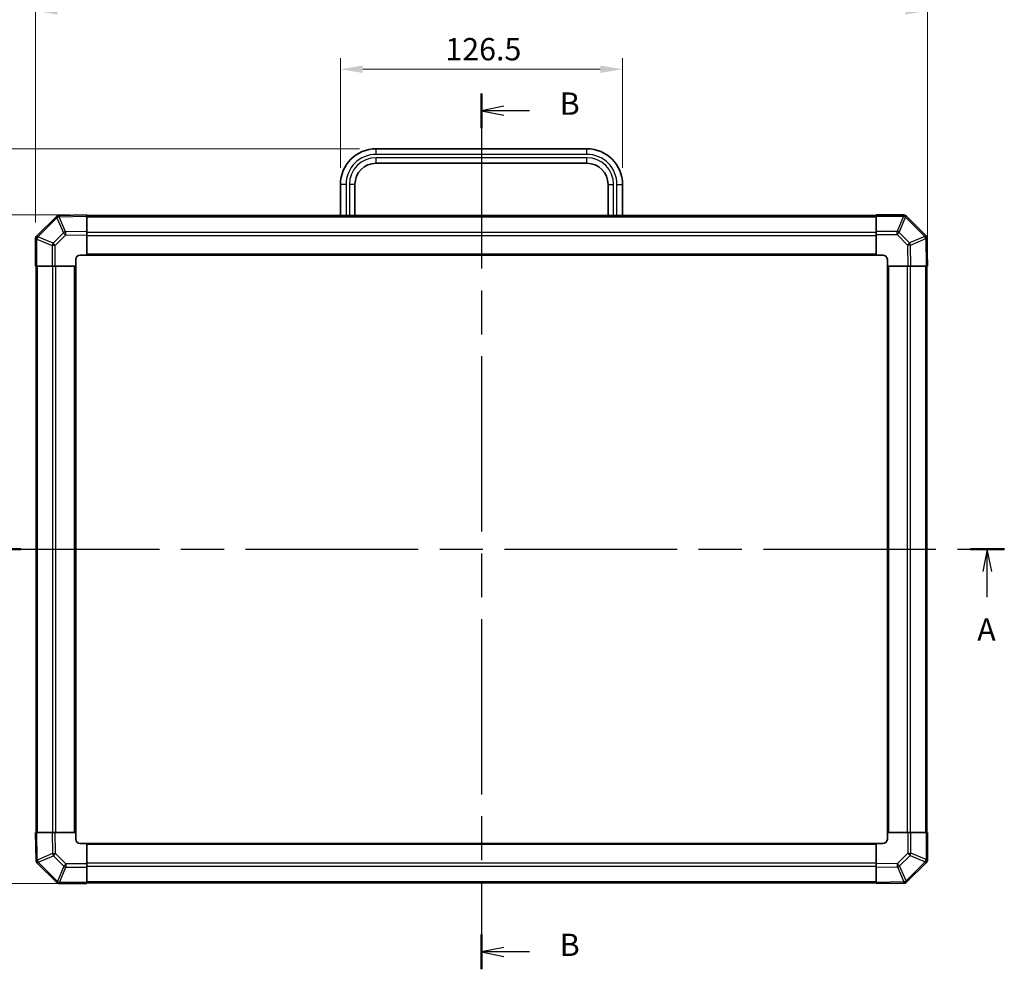
# Model space of a CAD drawing. Units: millimetres. Extents: x 34 to 7112, y 1544 to 2979.
# Drawn here: x 2249 to 2690, y 2031 to 2457 of the extents above; entities that cross this region are included whole.
import ezdxf

# ---------------------------------------------------------------- set-up
doc = ezdxf.new("R2010")
doc.units = ezdxf.units.MM
doc.header["$LTSCALE"] = 5
doc.linetypes.add('CHAIN', pattern=[0.3543, 0.2362, -0.0295, 0.0591, -0.0295])
doc.layers.get('Defpoints').update_dxf_attribs({"lineweight": 25})
for name, color, linetype, lineweight in [('Dimension (ISO)', 7, 'Continuous', 18), ('Dimension (ISO) @ 1', 7, 'Continuous', 18), ('Section Line (ISO)', 7, 'CHAIN', 25), ('Visible (ISO)', 7, 'Continuous', 35), ('Visible Narrow (ISO)', 7, 'Continuous', 25)]:
    doc.layers.add(name, color=color, linetype=linetype, lineweight=lineweight)
doc.styles.add('Note Text (TK)', font='MS PGothic.ttf')
doc.dimstyles.new('Default - Method 1b (TK)', dxfattribs={"dimscale": 5, "dimtxt": 2.5, "dimasz": 2.5, "dimexe": 1, "dimexo": 1.5, "dimgap": 1, "dimtad": 1, "dimtoh": 1, "dimrnd": 1e-08, "dimdsep": 46, "dimtxsty": 'Note Text (TK)', "dimcen": 0.09, "dimdle": 5, "dimclrd": 100, "dimclre": 100, "dimclrt": 7, "dimadec": 1, "dimazin": 1, "dimtfac": 1, "dimtmove": 0, "dimatfit": 3, "dimfxl": 0, "dimtolj": 1, "dimlwd": -1, "dimlwe": -1, "dimarcsym": 0})

# ---------------------------------------------------------------- blocks, each defined once
blk = doc.blocks.new('2dTransSection0')
at = {"layer": 'Section Line (ISO)', "linetype": 'CHAIN', "ltscale": 16.381536}
blk.add_line((73.31, 169.31), (187.39, 169.31), dxfattribs=at)
at = {"layer": 'Section Line (ISO)', "linetype": 'Continuous', "lineweight": 50}
for p, q in [((73.31, 169.31), (77.11, 169.31)), ((183.58, 169.31), (187.39, 169.31))]:
    blk.add_line(p, q, dxfattribs=at)
at = {"layer": 'Section Line (ISO)', "linetype": 'Continuous'}
for p, q in [((75.21, 169.31), (74.71, 166.81)), ((75.21, 166.81), (75.21, 169.31)), ((75.71, 166.81), (75.21, 169.31)), ((185.48, 169.31), (184.98, 166.81)), ((185.48, 166.81), (185.48, 169.31)), ((185.98, 166.81), (185.48, 169.31)), ((75.21, 163.96), (75.21, 166.81)), ((185.48, 163.96), (185.48, 166.81))]:
    blk.add_line(p, q, dxfattribs=at)
at = {"layer": 'Section Line (ISO)', "char_height": 2.5, "attachment_point": 7, "style": 'Note Text (TK)'}
for insert in [(74.07, 158.28), (184.35, 158.28)]:
    blk.add_mtext('A', dxfattribs=dict(at, insert=insert))
blk = doc.blocks.new('2dTransSection1')
at = {"layer": 'Section Line (ISO)', "linetype": 'CHAIN', "ltscale": 16.644072}
blk.add_line((128.77, 220.45), (128.77, 122.2), dxfattribs=at)
at = {"layer": 'Section Line (ISO)', "linetype": 'Continuous', "lineweight": 50}
for p, q in [((128.77, 220.45), (128.77, 216.55)), ((128.77, 126.1), (128.77, 122.2))]:
    blk.add_line(p, q, dxfattribs=at)
at = {"layer": 'Section Line (ISO)', "linetype": 'Continuous'}
for p, q in [((131.27, 219), (128.77, 218.5)), ((131.27, 218.5), (128.77, 218.5)), ((128.77, 218.5), (131.27, 218)), ((134.14, 218.5), (131.27, 218.5)), ((131.27, 124.65), (128.77, 124.15)), ((131.27, 124.15), (128.77, 124.15)), ((128.77, 124.15), (131.27, 123.65)), ((134.14, 124.15), (131.27, 124.15))]:
    blk.add_line(p, q, dxfattribs=at)
at = {"layer": 'Section Line (ISO)', "char_height": 2.5, "attachment_point": 7, "style": 'Note Text (TK)'}
for insert in [(137.54, 217.27), (137.54, 122.92)]:
    blk.add_mtext('B', dxfattribs=dict(at, insert=insert))
blk = doc.blocks.new('*D36')
at = {"layer": 'Defpoints', "color": 0, "transparency": 16777216}
for p in [(2518.87, 2434.64), (2392.37, 2382.95), (2518.87, 2382.95)]:
    blk.add_point(p, dxfattribs=at)
at = {"layer": 'Dimension (ISO)', "color": 100, "transparency": 16777216}
for p, q in [((2392.37, 2390.45), (2392.37, 2439.64)), ((2518.87, 2390.45), (2518.87, 2439.64)), ((2402.37, 2434.64), (2508.87, 2434.64))]:
    blk.add_line(p, q, dxfattribs=at)
for points in [[(2402.37, 2436.31), (2402.37, 2432.98), (2392.37, 2434.64)], [(2508.87, 2436.31), (2508.87, 2432.98), (2518.87, 2434.64)]]:
    blk.add_solid(points, dxfattribs=at)
at = {"layer": 'Dimension (ISO)', "color": 7, "transparency": 16777216, "insert": (2439.4, 2443.64), "char_height": 10, "attachment_point": 4, "style": 'Note Text (TK)'}
blk.add_mtext('\\A1;126.5', dxfattribs=at)
blk = doc.blocks.new('*D35')
at = {"layer": 'Defpoints', "color": 0, "transparency": 16777216}
for p in [(2655.62, 2460.82), (2255.62, 2358.42), (2655.62, 2346.25)]:
    blk.add_point(p, dxfattribs=at)
at = {"layer": 'Dimension (ISO)', "color": 100, "transparency": 16777216}
for p, q in [((2255.62, 2365.92), (2255.62, 2465.82)), ((2655.62, 2353.75), (2655.62, 2465.82)), ((2265.62, 2460.82), (2645.62, 2460.82))]:
    blk.add_line(p, q, dxfattribs=at)
for points in [[(2265.62, 2462.49), (2265.62, 2459.16), (2255.62, 2460.82)], [(2645.62, 2462.49), (2645.62, 2459.16), (2655.62, 2460.82)]]:
    blk.add_solid(points, dxfattribs=at)
at = {"layer": 'Dimension (ISO)', "color": 7, "transparency": 16777216, "insert": (2448.41, 2469.82), "char_height": 10, "attachment_point": 4, "style": 'Note Text (TK)'}
blk.add_mtext('\\A1;400', dxfattribs=at)
blk = doc.blocks.new('*D34')
at = {"layer": 'Defpoints', "color": 0, "transparency": 16777216}
for p in [(2216.95, 2398.95), (2408.37, 2398.95), (2278.62, 2369.25)]:
    blk.add_point(p, dxfattribs=at)
at = {"layer": 'Dimension (ISO)', "color": 100, "transparency": 16777216}
for p, q in [((2216.95, 2408.95), (2216.95, 2418.95)), ((2400.87, 2398.95), (2211.95, 2398.95)), ((2216.95, 2398.95), (2216.95, 2388.95)), ((2216.95, 2379.25), (2216.95, 2388.95)), ((2216.95, 2369.25), (2216.95, 2379.25)), ((2271.12, 2369.25), (2211.95, 2369.25)), ((2216.95, 2359.25), (2216.95, 2349.25))]:
    blk.add_line(p, q, dxfattribs=at)
for points in [[(2215.29, 2408.95), (2218.62, 2408.95), (2216.95, 2398.95)], [(2215.29, 2359.25), (2218.62, 2359.25), (2216.95, 2369.25)]]:
    blk.add_solid(points, dxfattribs=at)
at = {"layer": 'Dimension (ISO)', "color": 7, "transparency": 16777216, "insert": (2207.95, 2372.54), "char_height": 10, "attachment_point": 4, "rotation": 90, "style": 'Note Text (TK)'}
blk.add_mtext('\\A1;29.7', dxfattribs=at)
blk = doc.blocks.new('*D33')
at = {"layer": 'Defpoints', "color": 0, "transparency": 16777216}
for p in [(2278.62, 2369.25), (2216.95, 2069.25), (2278.62, 2069.25)]:
    blk.add_point(p, dxfattribs=at)
at = {"layer": 'Dimension (ISO)', "color": 100, "transparency": 16777216}
for p, q in [((2271.12, 2369.25), (2211.95, 2369.25)), ((2216.95, 2359.25), (2216.95, 2079.25)), ((2271.12, 2069.25), (2211.95, 2069.25))]:
    blk.add_line(p, q, dxfattribs=at)
for points in [[(2215.29, 2359.25), (2218.62, 2359.25), (2216.95, 2369.25)], [(2215.29, 2079.25), (2218.62, 2079.25), (2216.95, 2069.25)]]:
    blk.add_solid(points, dxfattribs=at)
at = {"layer": 'Dimension (ISO)', "color": 7, "transparency": 16777216, "insert": (2207.95, 2210.17), "char_height": 10, "attachment_point": 4, "rotation": 90, "style": 'Note Text (TK)'}
blk.add_mtext('\\A1;300', dxfattribs=at)

msp = doc.modelspace()

# ---------------------------------------------------------------- linework, layer by layer
at = {"layer": 'Visible (ISO)'}
for p, q in [((2502.8715, 2398.952), (2408.3715, 2398.952)), ((2502.8715, 2392.452), (2408.3715, 2392.452)), ((2392.3715, 2382.952), (2392.3715, 2368.952)), ((2398.8715, 2382.952), (2398.8715, 2368.952)), ((2512.3715, 2368.952), (2512.3715, 2382.952)), ((2518.8715, 2368.952), (2518.8715, 2382.952)), ((2264.8192, 2368.4497), (2256.2139, 2359.8443)), ((2266.222, 2369.0356), (2266.1985, 2369.0351)), ((2278.6215, 2369.252), (2266.222, 2369.0356)), ((2278.6215, 2369.252), (2278.6215, 2368.6663)), ((2632.6215, 2368.952), (2278.6215, 2368.952)), ((2278.6215, 2361.8364), (2278.6215, 2368.6663)), ((2632.6215, 2368.6785), (2632.6215, 2369.252)), ((2644.7931, 2369.252), (2632.6215, 2369.252)), ((2632.6215, 2368.6785), (2632.6215, 2361.8267)), ((2646.2139, 2368.6596), (2646.2073, 2368.6662)), ((2654.8192, 2360.0543), (2646.2139, 2368.6596)), ((2255.6215, 2358.4236), (2255.6215, 2346.252)), ((2256.2139, 2359.8443), (2256.2073, 2359.8378)), ((2278.6215, 2361.8364), (2278.6215, 2360.4224)), ((2278.6215, 2351.252), (2278.6215, 2360.4224)), ((2632.6215, 2360.4351), (2632.6215, 2361.8267)), ((2632.6215, 2360.4351), (2632.6215, 2351.252)), ((2655.4051, 2358.6515), (2655.4047, 2358.675)), ((2655.6215, 2346.252), (2655.4051, 2358.6515)), ((2273.6215, 2346.252), (2273.6215, 2349.252)), ((2275.6215, 2351.252), (2278.6215, 2351.252)), ((2278.6215, 2351.252), (2632.6215, 2351.252)), ((2632.6215, 2351.252), (2635.6215, 2351.252)), ((2637.6215, 2349.252), (2637.6215, 2346.252)), ((2256.195, 2346.252), (2255.6215, 2346.252)), ((2255.9215, 2346.252), (2255.9215, 2092.252)), ((2256.195, 2346.252), (2263.0468, 2346.252)), ((2264.4384, 2346.252), (2263.0468, 2346.252)), ((2264.4384, 2346.252), (2273.6215, 2346.252)), ((2273.6215, 2092.252), (2273.6215, 2346.252)), ((2637.6215, 2346.252), (2637.6215, 2092.252)), ((2637.6215, 2346.252), (2646.7919, 2346.252)), ((2648.206, 2346.252), (2646.7919, 2346.252)), ((2648.206, 2346.252), (2655.0358, 2346.252)), ((2655.6215, 2346.252), (2655.0358, 2346.252)), ((2655.3215, 2092.252), (2655.3215, 2346.252)), ((2255.6215, 2092.252), (2256.2072, 2092.252)), ((2255.6215, 2092.252), (2255.8379, 2079.8525)), ((2263.0371, 2092.252), (2256.2072, 2092.252)), ((2263.0371, 2092.252), (2264.4511, 2092.252)), ((2273.6215, 2092.252), (2264.4511, 2092.252)), ((2273.6215, 2089.252), (2273.6215, 2092.252)), ((2646.8046, 2092.252), (2637.6215, 2092.252)), ((2637.6215, 2092.252), (2637.6215, 2089.252)), ((2646.8046, 2092.252), (2648.1962, 2092.252)), ((2655.048, 2092.252), (2648.1962, 2092.252)), ((2655.048, 2092.252), (2655.6215, 2092.252)), ((2655.6215, 2080.0804), (2655.6215, 2092.252)), ((2278.6215, 2087.252), (2275.6215, 2087.252)), ((2632.6215, 2087.252), (2278.6215, 2087.252)), ((2278.6215, 2078.0689), (2278.6215, 2087.252)), ((2632.6215, 2087.252), (2632.6215, 2078.0816)), ((2635.6215, 2087.252), (2632.6215, 2087.252)), ((2255.8379, 2079.8525), (2255.8384, 2079.829)), ((2256.4238, 2078.4497), (2265.0292, 2069.8443)), ((2278.6215, 2078.0689), (2278.6215, 2076.6773)), ((2278.6215, 2069.8255), (2278.6215, 2076.6773)), ((2632.6215, 2076.6675), (2632.6215, 2078.0816)), ((2632.6215, 2076.6675), (2632.6215, 2069.8377)), ((2646.4238, 2070.0543), (2655.0292, 2078.6596)), ((2655.0292, 2078.6596), (2655.0357, 2078.6662)), ((2265.0292, 2069.8443), (2265.0357, 2069.8378)), ((2266.4499, 2069.252), (2278.6215, 2069.252)), ((2278.6215, 2069.8255), (2278.6215, 2069.252)), ((2278.6215, 2069.552), (2632.6215, 2069.552)), ((2632.6215, 2069.252), (2632.6215, 2069.8377)), ((2632.6215, 2069.252), (2645.021, 2069.4684)), ((2645.021, 2069.4684), (2645.0445, 2069.4688))]:
    msp.add_line(p, q, dxfattribs=at)
for centre, radius, start, end in [((2408.3715, 2382.952), 16, 90, 180), ((2502.8715, 2382.952), 16, 0, 90), ((2408.3715, 2382.952), 9.5, 90, 180), ((2502.8715, 2382.952), 9.5, 0, 90), ((2266.2334, 2367.0355), 2, 91, 135), ((2644.7931, 2367.252), 2, 45, 90), ((2257.6215, 2358.4236), 2, 135, 180), ((2653.405, 2358.6401), 2, 1, 45), ((2275.6215, 2349.252), 2, 90, 180), ((2635.6215, 2349.252), 2, 0, 90), ((2275.6215, 2089.252), 2, 180, 270), ((2635.6215, 2089.252), 2, 270, 0), ((2257.838, 2079.8639), 2, 181, 225), ((2653.6215, 2080.0804), 2, 315, 0), ((2266.4499, 2071.252), 2, 225, 270), ((2645.0096, 2071.4685), 2, 271, 315)]:
    msp.add_arc(centre, radius, start, end, dxfattribs=at)
at = {"layer": 'Visible Narrow (ISO)'}
for p, q in [((2408.3715, 2396.452), (2408.3715, 2398.952)), ((2502.8715, 2396.452), (2502.8715, 2398.952)), ((2502.8715, 2396.452), (2408.3715, 2396.452)), ((2408.3715, 2392.452), (2408.3715, 2394.952)), ((2502.8715, 2394.952), (2408.3715, 2394.952)), ((2502.8715, 2392.452), (2502.8715, 2394.952)), ((2394.8715, 2382.952), (2392.3715, 2382.952)), ((2394.8715, 2382.952), (2394.8715, 2368.952)), ((2398.8715, 2382.952), (2396.3715, 2382.952)), ((2396.3715, 2382.952), (2396.3715, 2368.952)), ((2512.3715, 2382.952), (2514.8715, 2382.952)), ((2514.8715, 2368.952), (2514.8715, 2382.952)), ((2516.3715, 2382.952), (2518.8715, 2382.952)), ((2516.3715, 2368.952), (2516.3715, 2382.952)), ((2256.6097, 2359.424), (2265.215, 2368.0293)), ((2265.215, 2368.0293), (2265.2385, 2368.0297)), ((2265.2385, 2368.0297), (2268.1163, 2361.2501)), ((2266.2076, 2368.4496), (2278.6215, 2368.6663)), ((2269.0854, 2361.67), (2266.2076, 2368.4496)), ((2278.6215, 2368.3662), (2632.6215, 2368.3662)), ((2632.6215, 2368.6785), (2644.7931, 2368.6785)), ((2644.7996, 2368.6719), (2641.9643, 2361.8267)), ((2642.9582, 2361.4186), (2645.7935, 2368.2638)), ((2644.7931, 2368.6785), (2644.7931, 2369.252)), ((2644.7931, 2368.6785), (2644.7996, 2368.6719)), ((2645.7935, 2368.2638), (2654.3989, 2359.6585)), ((2256.195, 2358.4236), (2255.6215, 2358.4236)), ((2256.195, 2358.4236), (2256.2016, 2358.4301)), ((2256.195, 2346.252), (2256.195, 2358.4236)), ((2256.2016, 2358.4301), (2263.0468, 2355.5947)), ((2263.4549, 2356.5886), (2256.6097, 2359.424)), ((2268.1163, 2361.2501), (2263.4549, 2356.5886)), ((2264.4384, 2355.5947), (2269.0998, 2360.2562)), ((2278.6215, 2361.8364), (2269.0854, 2361.67)), ((2269.0998, 2360.2562), (2278.6215, 2360.4224)), ((2278.6215, 2361.5378), (2632.6215, 2361.5378)), ((2278.6215, 2360.1236), (2632.6215, 2360.1236)), ((2641.9643, 2361.8267), (2632.6215, 2361.8267)), ((2632.6215, 2360.4351), (2641.9643, 2360.4351)), ((2641.9643, 2360.4351), (2641.9643, 2361.8267)), ((2641.9643, 2360.4351), (2646.6257, 2355.7737)), ((2647.6196, 2356.7572), (2642.9582, 2361.4186)), ((2654.3993, 2359.635), (2647.6196, 2356.7572)), ((2648.0395, 2355.7881), (2654.8192, 2358.6659)), ((2654.3989, 2359.6585), (2654.3993, 2359.635)), ((2654.8192, 2358.6659), (2655.0358, 2346.252)), ((2263.0468, 2355.5947), (2263.0468, 2346.252)), ((2264.4384, 2355.5947), (2263.0468, 2355.5947)), ((2264.4384, 2346.252), (2264.4384, 2355.5947)), ((2646.6257, 2355.7737), (2646.7919, 2346.252)), ((2648.206, 2346.252), (2648.0395, 2355.7881)), ((2278.6215, 2351.752), (2632.6215, 2351.752)), ((2256.5073, 2092.252), (2256.5073, 2346.252)), ((2263.3357, 2092.252), (2263.3357, 2346.252)), ((2264.7499, 2092.252), (2264.7499, 2346.252)), ((2273.1215, 2092.252), (2273.1215, 2346.252)), ((2638.1215, 2346.252), (2638.1215, 2092.252)), ((2646.4931, 2346.252), (2646.4931, 2092.252)), ((2647.9073, 2346.252), (2647.9073, 2092.252)), ((2654.7357, 2346.252), (2654.7357, 2092.252)), ((2256.4239, 2079.8381), (2256.2072, 2092.252)), ((2263.0371, 2092.252), (2263.2035, 2082.7159)), ((2264.6173, 2082.7303), (2264.4511, 2092.252)), ((2646.8046, 2092.252), (2646.8046, 2082.9092)), ((2648.1962, 2082.9092), (2648.1962, 2092.252)), ((2655.048, 2092.252), (2655.048, 2080.0804)), ((2632.6215, 2086.752), (2278.6215, 2086.752)), ((2263.2035, 2082.7159), (2256.4239, 2079.8381)), ((2256.8438, 2078.869), (2263.6234, 2081.7468)), ((2263.6234, 2081.7468), (2268.2849, 2077.0854)), ((2269.2788, 2078.0689), (2264.6173, 2082.7303)), ((2646.8046, 2082.9092), (2642.1432, 2078.2478)), ((2643.1267, 2077.2539), (2647.7881, 2081.9153)), ((2646.8046, 2082.9092), (2648.1962, 2082.9092)), ((2647.7881, 2081.9153), (2654.6334, 2079.08)), ((2655.0414, 2080.0739), (2648.1962, 2082.9092)), ((2655.048, 2080.0804), (2655.0414, 2080.0739)), ((2655.048, 2080.0804), (2655.6215, 2080.0804)), ((2256.8442, 2078.8455), (2256.8438, 2078.869)), ((2265.4495, 2070.2401), (2256.8442, 2078.8455)), ((2268.2849, 2077.0854), (2265.4495, 2070.2401)), ((2266.4434, 2069.8321), (2269.2788, 2076.6773)), ((2278.6215, 2078.0689), (2269.2788, 2078.0689)), ((2269.2788, 2078.0689), (2269.2788, 2076.6773)), ((2269.2788, 2076.6773), (2278.6215, 2076.6773)), ((2632.6215, 2078.3804), (2278.6215, 2078.3804)), ((2632.6215, 2076.9662), (2278.6215, 2076.9662)), ((2642.1432, 2078.2478), (2632.6215, 2078.0816)), ((2632.6215, 2076.6675), (2642.1576, 2076.834)), ((2642.1576, 2076.834), (2645.0354, 2070.0543)), ((2646.0045, 2070.4742), (2643.1267, 2077.2539)), ((2654.6334, 2079.08), (2646.028, 2070.4746)), ((2266.4499, 2069.8255), (2266.4434, 2069.8321)), ((2278.6215, 2069.8255), (2266.4499, 2069.8255)), ((2266.4499, 2069.8255), (2266.4499, 2069.252)), ((2632.6215, 2070.1378), (2278.6215, 2070.1378)), ((2645.0354, 2070.0543), (2632.6215, 2069.8377)), ((2646.028, 2070.4746), (2646.0045, 2070.4742))]:
    msp.add_line(p, q, dxfattribs=at)
for centre, radius, start, end in [((2408.3715, 2382.952), 13.5, 90, 180), ((2408.3715, 2382.952), 12, 90, 180), ((2502.8715, 2382.952), 13.5, 0, 90), ((2502.8715, 2382.952), 12, 0, 90)]:
    msp.add_arc(centre, radius, start, end, dxfattribs=at)
for centre, major_axis, ratio, start_param, end_param in [((2266.2334, 2367.0355), (-1.4142, 1.4142), 0.01234165, 0, 0.77922765), ((2266.2334, 2367.0355), (-0.0349, 1.9997), 0.58012166, 0, 1.0405402), ((2266.2569, 2367.0359), (-0.0349, 1.9997), 0.58012166, 0, 1.0405402), ((2266.2569, 2367.0359), (-1.841, -0.7815), 0.68263531, 4.45610406, 4.9905186), ((2266.2569, 2367.0359), (-0.0349, 1.9997), 0.01744975, 0, 0.78524587), ((2644.7931, 2367.252), (1.4142, 1.4142), 0.58406793, 0, 1.04217396), ((2644.7996, 2367.2454), (1.4142, 1.4142), 0.58406793, 0, 1.04217396), ((2644.7996, 2367.2454), (-1.8478, 0.7654), 0.68496673, 4.44496284, 4.98884622), ((2644.7996, 2367.2454), (1.4142, 1.4142), 0.01234165, 0, 0.77922765), ((2257.6215, 2358.4236), (-1.4142, 1.4142), 0.58406793, 0, 1.04217396), ((2257.6281, 2358.4301), (-1.4142, 1.4142), 0.58406793, 0, 1.04217396), ((2257.6281, 2358.4301), (-0.7654, -1.8478), 0.68496673, 4.44496284, 4.98884622), ((2257.6281, 2358.4301), (-1.4142, 1.4142), 0.01234165, 0, 0.77922765), ((2269.1347, 2360.2562), (1.841, 0.7815), 0.68263531, 1.3145114, 1.84892595), ((2269.1347, 2360.2562), (1.4142, -1.4142), 0.01234165, 3.9208203, 4.70004795), ((2269.1347, 2360.2562), (-0.0349, 1.9997), 0.01744975, 0.78524587, 1.57049174), ((2641.9643, 2360.4002), (1.8478, -0.7654), 0.68496673, 1.30337019, 1.84725356), ((2641.9643, 2360.4002), (1.4142, 1.4142), 0.01234165, 0.77922765, 1.5584553), ((2653.405, 2358.6401), (1.4142, 1.4142), 0.01234165, 0, 0.77922765), ((2653.405, 2358.6401), (1.9997, 0.0349), 0.58012166, 0, 1.0405402), ((2653.4054, 2358.6166), (1.9997, 0.0349), 0.58012166, 0, 1.0405402), ((2653.4054, 2358.6166), (-0.7815, 1.841), 0.68263531, 4.45610406, 4.9905186), ((2653.4054, 2358.6166), (1.9997, 0.0349), 0.01744975, 0, 0.78524587), ((2264.4733, 2355.5947), (0.7654, 1.8478), 0.68496673, 1.30337019, 1.84725356), ((2264.4733, 2355.5947), (-1.4142, 1.4142), 0.01234165, 0.77922765, 1.5584553), ((2646.6257, 2355.7388), (-1.4142, -1.4142), 0.01234165, 3.9208203, 4.70004795), ((2646.6257, 2355.7388), (1.9997, 0.0349), 0.01744975, 0.78524587, 1.57049174), ((2646.6257, 2355.7388), (0.7815, -1.841), 0.68263531, 1.3145114, 1.84892595), ((2257.8376, 2079.8874), (-1.9997, -0.0349), 0.58012166, 0, 1.0405402), ((2257.8376, 2079.8874), (-1.9997, -0.0349), 0.01744975, 0, 0.78524587), ((2257.838, 2079.8639), (-1.9997, -0.0349), 0.58012166, 0, 1.0405402), ((2257.8376, 2079.8874), (0.7815, -1.841), 0.68263531, 4.45610406, 4.9905186), ((2264.6173, 2082.7652), (-1.9997, -0.0349), 0.01744975, 0.78524587, 1.57049174), ((2264.6173, 2082.7652), (-0.7815, 1.841), 0.68263531, 1.3145114, 1.84892595), ((2264.6173, 2082.7652), (1.4142, 1.4142), 0.01234165, 3.9208203, 4.70004795), ((2646.7697, 2082.9092), (1.4142, -1.4142), 0.01234165, 0.77922765, 1.5584553), ((2646.7697, 2082.9092), (-0.7654, -1.8478), 0.68496673, 1.30337019, 1.84725356), ((2653.6149, 2080.0739), (0.7654, 1.8478), 0.68496673, 4.44496284, 4.98884622), ((2653.6149, 2080.0739), (1.4142, -1.4142), 0.58406793, 0, 1.04217396), ((2653.6215, 2080.0804), (1.4142, -1.4142), 0.58406793, 0, 1.04217396), ((2257.838, 2079.8639), (-1.4142, -1.4142), 0.01234165, 0, 0.77922765), ((2269.2788, 2078.1038), (-1.4142, -1.4142), 0.01234165, 0.77922765, 1.5584553), ((2269.2788, 2078.1038), (-1.8478, 0.7654), 0.68496673, 1.30337019, 1.84725356), ((2642.1083, 2078.2478), (-1.4142, 1.4142), 0.01234165, 3.9208203, 4.70004795), ((2642.1083, 2078.2478), (0.0349, -1.9997), 0.01744975, 0.78524587, 1.57049174), ((2642.1083, 2078.2478), (-1.841, -0.7815), 0.68263531, 1.3145114, 1.84892595), ((2653.6149, 2080.0739), (1.4142, -1.4142), 0.01234165, 0, 0.77922765), ((2266.4434, 2071.2586), (-1.4142, -1.4142), 0.01234165, 0, 0.77922765), ((2266.4434, 2071.2586), (-1.4142, -1.4142), 0.58406793, 0, 1.04217396), ((2266.4499, 2071.252), (-1.4142, -1.4142), 0.58406793, 0, 1.04217396), ((2266.4434, 2071.2586), (1.8478, -0.7654), 0.68496673, 4.44496284, 4.98884622), ((2644.9861, 2071.4681), (0.0349, -1.9997), 0.58012166, 0, 1.0405402), ((2644.9861, 2071.4681), (0.0349, -1.9997), 0.01744975, 0, 0.78524587), ((2644.9861, 2071.4681), (1.841, 0.7815), 0.68263531, 4.45610406, 4.9905186), ((2645.0096, 2071.4685), (0.0349, -1.9997), 0.58012166, 0, 1.0405402), ((2645.0096, 2071.4685), (1.4142, -1.4142), 0.01234165, 0, 0.77922765)]:
    msp.add_ellipse(centre, major_axis=major_axis, ratio=ratio, start_param=start_param, end_param=end_param, dxfattribs=at)

# ---------------------------------------------------------------- block references
at = {"layer": 'Section Line (ISO)', "xscale": 4, "yscale": 4, "zscale": 4}
for name in ['2dTransSection1', '2dTransSection0']:
    msp.add_blockref(name, (1940.5365, 1542.0151), dxfattribs=at)

# ---------------------------------------------------------------- dimensions: what is measured, and where the dimension line sits
at = {"layer": 'Dimension (ISO) @ 1', "color": 100}
for base, p1, p2, angle, override, picture, middle in [((2655.6215, 2460.8233), (2255.6215, 2358.4236), (2655.6215, 2346.252), 180, {"dimscale": 1, "dimtxt": 10, "dimasz": 10, "dimexe": 5, "dimexo": 7.5, "dimgap": 4, "dimtoh": 0, "dimdec": 2, "dimcen": 0.45, "dimtp": 0, "dimtm": 0, "dimtdec": 2, "dimtix": 0, "dimtofl": 0, "dimtmove": 0, "dimatfit": 1}, '*D35', (2458.8096, 2460.8233)), ((2518.8715, 2434.6447), (2392.3715, 2382.952), (2518.8715, 2382.952), 180, {"dimscale": 1, "dimtxt": 10, "dimasz": 10, "dimexe": 5, "dimexo": 7.5, "dimgap": 4, "dimtoh": 0, "dimdec": 2, "dimcen": 0.45, "dimtp": 0, "dimtm": 0, "dimtdec": 2, "dimtix": 0, "dimtofl": 0, "dimtmove": 0, "dimatfit": 1}, '*D36', (2454.2858, 2434.6447)), ((2216.9529, 2398.952), (2278.6215, 2369.252), (2408.3715, 2398.952), 90, {"dimscale": 1, "dimtxt": 10, "dimasz": 10, "dimexe": 5, "dimexo": 7.5, "dimgap": 4, "dimtoh": 0, "dimdec": 2, "dimcen": 0.45, "dimtp": 0, "dimtm": 0, "dimtdec": 2, "dimtix": 0, "dimtofl": 0, "dimtmove": 0, "dimatfit": 3}, '*D34', (2216.9529, 2384.102)), ((2216.9529, 2069.252), (2278.6215, 2369.252), (2278.6215, 2069.252), 90, {"dimscale": 1, "dimtxt": 10, "dimasz": 10, "dimexe": 5, "dimexo": 7.5, "dimgap": 4, "dimtoh": 0, "dimdec": 2, "dimcen": 0.45, "dimtp": 0, "dimtm": 0, "dimtdec": 2, "dimtix": 0, "dimtofl": 0, "dimtmove": 0, "dimatfit": 1}, '*D33', (2216.9529, 2220.4524))]:
    dim = msp.add_linear_dim(base=base, p1=p1, p2=p2, angle=angle, dimstyle='Default - Method 1b (TK)', override=override, dxfattribs=at)
    dim.commit()
    dim.dimension.update_dxf_attribs({"geometry": picture, "text_midpoint": middle, "dimtype": 128})

doc.saveas('drawing.dxf')
